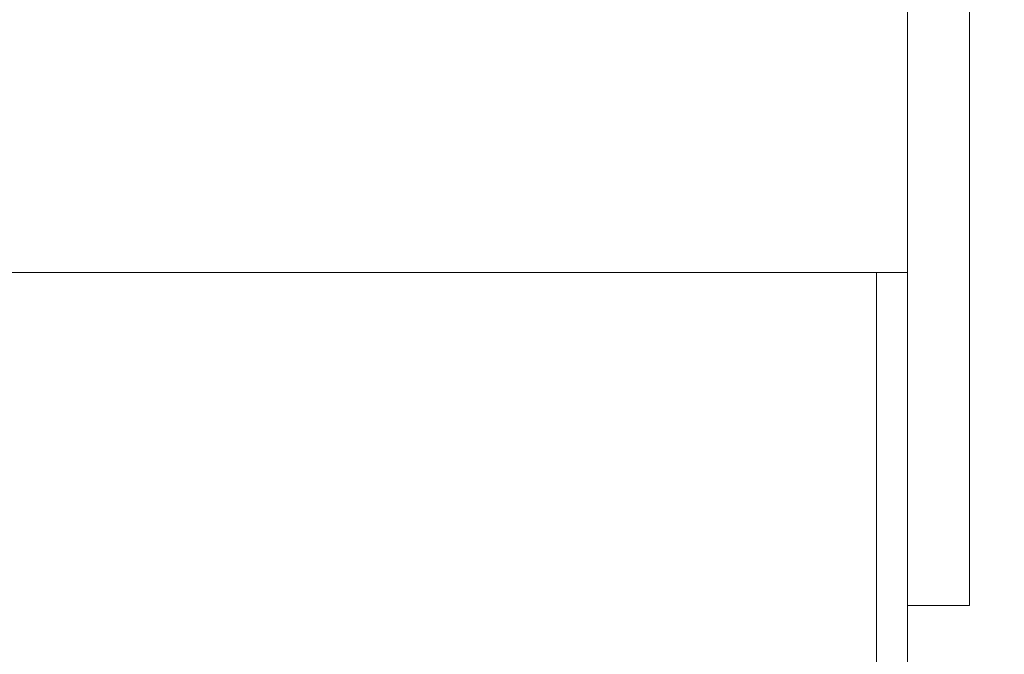
# Model space of a CAD drawing. Extents: x -60 to 78, y -10 to 74.
# Drawn here: x 53 to 55, y 26 to 27 of the extents above; entities that cross this region are included whole.
import ezdxf

# ---------------------------------------------------------------- set-up
doc = ezdxf.new("R2010")
doc.units = 0
doc.header["$MEASUREMENT"] = 0
doc.layers.get('0').update_dxf_attribs({"linetype": 'CONTINUOUS', "lineweight": 15})
doc.layers.get('DEFPOINTS').update_dxf_attribs({"linetype": 'CONTINUOUS'})
doc.layers.add('TEXT', color=7, linetype='CONTINUOUS', lineweight=15)
doc.styles.add('ROMAND', font='romand.shx', dxfattribs={"oblique": 15})
doc.dimstyles.new('ROMAND', dxfattribs={"dimscale": 6, "dimtxt": 0.125, "dimasz": 0.125, "dimexe": 0.0625, "dimexo": 0.0625, "dimgap": 0.09, "dimtad": 0, "dimtih": 1, "dimtoh": 1, "dimdec": 3, "dimzin": 0, "dimdsep": 46, "dimlunit": 4, "dimtxsty": 'ROMAND', "dimcen": 0, "dimadec": 0, "dimazin": 0, "dimtfac": 1, "dimtdec": 3, "dimtofl": 0, "dimtmove": 0, "dimatfit": 3, "dimfxl": 0, "dimtolj": 1, "dimtzin": 0, "dimarcsym": 0})

# ---------------------------------------------------------------- blocks, each defined once
blk = doc.blocks.new('*D8')
at = {"layer": 'DEFPOINTS', "color": 0}
for p in [(54.2314, 27.7003), (54.5167, 27.7003)]:
    blk.add_point(p, dxfattribs=at)
at = {"layer": 'TEXT', "color": 0, "lineweight": -2}
blk.add_line((56.3917, 27.7003), (55.4542, 27.7003), dxfattribs=at)
at = {"layer": 'TEXT', "color": 0}
blk.add_solid([(55.4542, 27.8566), (55.4542, 27.5441), (54.5167, 27.7003)], dxfattribs=at)
at = {"layer": 'TEXT', "color": 0, "insert": (61.2484, 27.7003), "char_height": 0.9375, "attachment_point": 5, "style": 'ROMAND'}
blk.add_mtext('\\A1;CFL OR HID\\PBALLAST', dxfattribs=at)

msp = doc.modelspace()

# ---------------------------------------------------------------- linework, layer by layer
for p in [(54.4174, 30.9313), (51.6112, 26.9579)]:
    msp.add_line(p, (54.4174, 26.9579))
msp.add_lwpolyline([(54.5167, 26.424), (54.4174, 26.424), (54.4174, 31.4653), (54.5167, 31.4653)], close=True)
at = {"linetype": 'Continuous'}
for points, knots in [([(54.4174, 26.958), (54.4175, 25.8606), (54.4178, 25.5424), (54.4139, 24.509), (53.1032, 24.8389), (52.294, 24.9033), (52.1617, 24.9099)], [0, 0, 0, 0, 0.533923, 0.979303, 2.781558, 3.153071, 3.153071, 3.153071, 3.153071]), ([(54.3674, 26.9579), (54.3675, 25.8845), (54.3677, 25.7351), (54.3674, 25.4579), (54.3695, 25.3304), (54.347, 25.1365), (54.3277, 25.066), (54.2627, 24.9581), (54.218, 24.9172), (54.0415, 24.8194), (53.866, 24.7963), (53.459, 24.8052), (53.2284, 24.8359), (52.8129, 24.895), (52.628, 24.922), (52.3545, 24.9483), (52.2566, 24.9553), (52.1618, 24.9599)], [0, 0, 0, 0, 0.459992, 0.459992, 0.806833, 0.806833, 1.072713, 1.072713, 1.338594, 1.338594, 1.891526, 1.891526, 2.444458, 2.444458, 2.891028, 2.891028, 3.155332, 3.155332, 3.155332, 3.155332])]:
    msp.add_open_spline(points, degree=3, knots=knots, dxfattribs=at)

# ---------------------------------------------------------------- dimensions: what is measured, and where the dimension line sits
at = {"layer": 'TEXT'}
dim = msp.add_diameter_dim_2p(p1=(54.2314, 27.7003), p2=(54.5167, 27.7003), text='CFL OR HID\\PBALLAST', dimstyle='ROMAND', override={"dimscale": 7.5}, dxfattribs=at)
dim.commit()
dim.dimension.update_dxf_attribs({"geometry": '*D8', "text_midpoint": (61.2484, 27.7003)})

doc.saveas('drawing.dxf')
